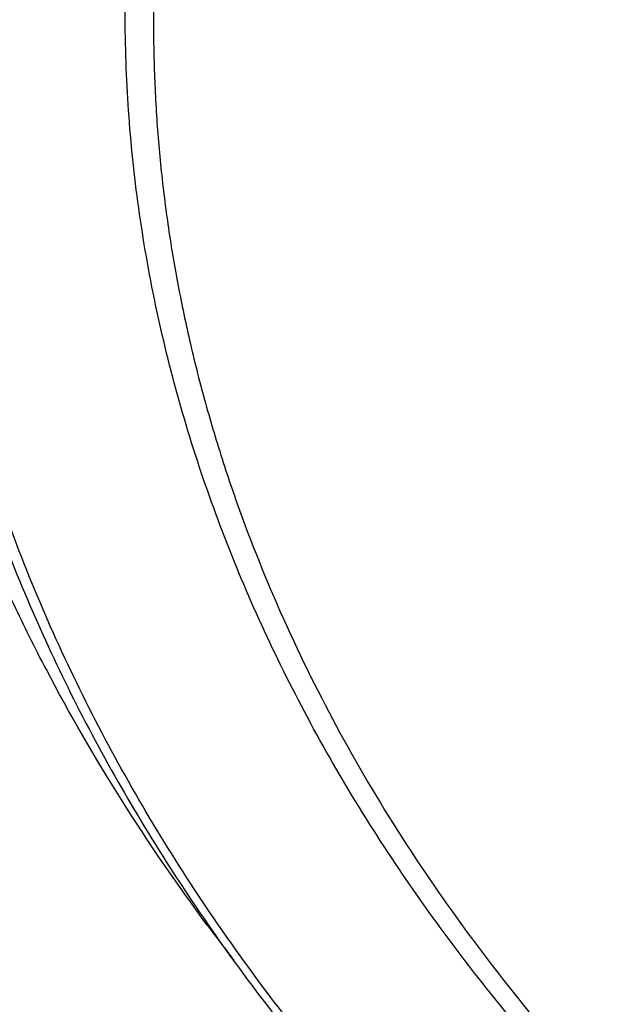
# Model space of a CAD drawing. Units: inches. Extents: x 7.7 to 14.2, y 1 to 17.5.
# Drawn here: x 9.7 to 10, y 12 to 12.4 of the extents above; entities that cross this region are included whole.
import ezdxf

# ---------------------------------------------------------------- set-up
doc = ezdxf.new("R2010")
doc.units = ezdxf.units.IN
doc.header["$LTSCALE"] = 1.21
doc.header["$MEASUREMENT"] = 0
doc.layers.get('0').update_dxf_attribs({"linetype": 'CONTINUOUS'})

msp = doc.modelspace()

# ---------------------------------------------------------------- linework, layer by layer
at = {"color": 7, "linetype": 'CONTINUOUS'}
msp.add_arc((10.4988301289, 12.5165247364), 0.8720186252, 216.5967288932, 217.8081187486, dxfattribs=at)
at = {"color": 9, "linetype": 'CONTINUOUS'}
for points, knots in [([(9.9755989045, 11.3005000052), (9.9217722371, 11.3224746501), (9.8427996809, 11.3583775654), (9.741570512, 11.4123386421), (9.6690302628, 11.4551087492), (9.5995428013, 11.5003445218), (9.5332726736, 11.5479391697), (9.4703802017, 11.5977785777), (9.4110168162, 11.6497437534), (9.3553258473, 11.7037105179), (9.3034419167, 11.7595499319), (9.2554907177, 11.8171285261), (9.2115887143, 11.8763085825), (9.1718428754, 11.9369483992), (9.1363504079, 11.9989025585), (9.1051984929, 12.0620221977), (9.0784640168, 12.1261552909), (9.0562132993, 12.1911469513), (9.0385018204, 12.2568397654), (9.0253739562, 12.3230741689), (9.0168627369, 12.3896888728), (9.0129896464, 12.4565213383), (9.0137644801, 12.5234082957), (9.0191852776, 12.5901862903), (9.0292383358, 12.6566922364), (9.0438983033, 12.722763956), (9.0631283432, 12.7882406845), (9.0868803501, 12.8529635298), (9.1150952005, 12.9167758809), (9.1477030224, 12.9795237692), (9.1846234676, 13.0410561909), (9.2257659838, 13.1012254009), (9.2710300805, 13.1598871901), (9.3203055942, 13.2169011548), (9.3734729542, 13.2721309636), (9.4304034568, 13.3254446261), (9.4909595512, 13.3767147634), (9.5549951415, 13.4258188806), (9.6223559077, 13.4726396378), (9.6928796483, 13.5170651186), (9.7663966434, 13.5589890921), (9.8427300403, 13.5983112679), (9.9216962597, 13.6349375385), (10.0031054212, 13.6687802114), (10.086761788, 13.6997582256), (10.1724642284, 13.7277973533), (10.2600066926, 13.7528303856), (10.3491787037, 13.7747973007), (10.4397658612, 13.7936454139), (10.5315503543, 13.8093295105), (10.624311486, 13.8218119583), (10.7178262039, 13.8310628026), (10.8118696376, 13.8370598412), (10.906215641, 13.8397886797), (11.0006373373, 13.839242768), (11.094907669, 13.8354234161), (11.1887999372, 13.8283397931), (11.2820883792, 13.8180088952), (11.3745486018, 13.8044555372), (11.4659585313, 13.7877121621), (11.556097441, 13.7678192404), (11.644752033, 13.7448233753), (11.7600682876, 13.7102866179), (11.8446365146, 13.6796526075), (11.899785781, 13.6571380138)], [0, 0, 0, 0, 0.0335601173, 0.050002073, 0.0662023039, 0.0821527033, 0.09784722, 0.1132820356, 0.1284556988, 0.1433692642, 0.1580264132, 0.1724335587, 0.1865999229, 0.2005375833, 0.2142614768, 0.2277893533, 0.2411416711, 0.2543414269, 0.2674139145, 0.2803864135, 0.29328781, 0.3061481579, 0.3189981957, 0.3318688345, 0.3447906406, 0.3577933304, 0.3709053005, 0.3841532077, 0.397561611, 0.4111526843, 0.4249459987, 0.438958375, 0.4532037994, 0.467693395, 0.4824354407, 0.4974354287, 0.5126961521, 0.5282178161, 0.5439981646, 0.5600326192, 0.5763144251, 0.5928348012, 0.6095830918, 0.6265469185, 0.6437123308, 0.6610639555, 0.6785851427, 0.6962581111, 0.7140640893, 0.731983456, 0.7499958774, 0.7680804433, 0.7862158016, 0.8043802919, 0.8225520773, 0.8407092773, 0.8588300992, 0.8768929704, 0.8948766715, 0.9127604689, 0.9305242528, 0.9481486643, 0.9656152622, 1, 1, 1, 1]), ([(9.6722182883, 12.3284209964), (9.6703022012, 12.3438477579), (9.6675926228, 12.3748240303), (9.6669415451, 12.4214506854), (9.6697115678, 12.4680404625), (9.6758952075, 12.5144630987), (9.6854748813, 12.5605930361), (9.6984236353, 12.6063047255), (9.7147051769, 12.6514744283), (9.7342741461, 12.6959802054), (9.7570763483, 12.7397023347), (9.7830490053, 12.782523558), (9.812120997, 12.8243293368), (9.8442130978, 12.8650080815), (9.8792382075, 12.9044513766), (9.9171015833, 12.9425542049), (9.9577010776, 12.9792151751), (10.0009273867, 13.0143367514), (10.0466643161, 13.0478254868), (10.0947890618, 13.0795922541), (10.1451725139, 13.1095524758), (10.1976795759, 13.1376263457), (10.2521695175, 13.1637390471), (10.3084962931, 13.1878209461), (10.3665090827, 13.209807825), (10.4260520707, 13.2296409041), (10.4869671914, 13.2472676023), (10.5700961653, 13.2678386629), (10.6549677501, 13.2837032144), (10.7410231324, 13.2948556157), (10.8281252317, 13.3028751728), (10.8938510724, 13.3052790383), (10.9376923427, 13.3052790383)], [0, 0, 0, 0, 0.0259908738, 0.0519337593, 0.0778981983, 0.1039533297, 0.1301666091, 0.1566026031, 0.1833219092, 0.2103802347, 0.2378276585, 0.265708081, 0.2940588569, 0.3229105949, 0.3522871032, 0.3822054569, 0.412676162, 0.4437033942, 0.4752852932, 0.5074142947, 0.5400774877, 0.5732569868, 0.6069303113, 0.641070767, 0.6756478244, 0.7106274947, 0.7459726984, 0.7816436277, 0.8537789809, 0.8901662959, 0.9266998444, 1, 1, 1, 1]), ([(9.6739347193, 12.3146015361), (9.6720212296, 12.330007374), (9.6693153234, 12.3609416328), (9.6686651247, 12.4075050477), (9.6714313864, 12.4540316347), (9.6776066354, 12.5003913078), (9.6871733126, 12.5464586792), (9.7001045006, 12.5921083698), (9.7163639561, 12.6372168091), (9.7359063806, 12.6816622234), (9.758677653, 12.7253250527), (9.7846150802, 12.768088198), (9.8136476388, 12.8098372762), (9.8456962104, 12.8504608489), (9.880673813, 12.8898506476), (9.9184858323, 12.9279017978), (9.9590302592, 12.9645130453), (10.0021979385, 12.9995869869), (10.047872833, 13.0330303022), (10.0959323053, 13.064753985), (10.1462474207, 13.0946735724), (10.1986832659, 13.1227093664), (10.2530993014, 13.1487866518), (10.3093496798, 13.1728358891), (10.3672837855, 13.1947929478), (10.4267460143, 13.2145991278), (10.4875785149, 13.2322019194), (10.5705947398, 13.2527450801), (10.6553512123, 13.268588115), (10.7412898768, 13.2797253906), (10.8282738386, 13.287734071), (10.8939105347, 13.2901346763), (10.9376923427, 13.2901346763)], [0, 0, 0, 0, 0.0259908741, 0.0519337597, 0.0778981988, 0.1039533303, 0.1301666096, 0.1566026036, 0.1833219095, 0.2103802349, 0.2378276585, 0.2657080808, 0.2940588564, 0.3229105942, 0.3522871023, 0.3822054558, 0.4126761607, 0.4437033927, 0.4752852916, 0.507414293, 0.5400774859, 0.573256985, 0.6069303096, 0.6410707652, 0.6756478228, 0.7106274932, 0.745972697, 0.7816436264, 0.85377898, 0.8901662952, 0.9266998439, 1, 1, 1, 1]), ([(10.8384819218, 11.2289875413), (10.7800283868, 11.2313230659), (10.6925763347, 11.237917159), (10.5769732486, 11.2529176281), (10.4913097552, 11.2671971829), (10.4067646034, 11.2844880156), (10.3235466226, 11.304747271), (10.2418645813, 11.3279243463), (10.1619225347, 11.3539614744), (10.0839204134, 11.3827937521), (10.0080532379, 11.4143493427), (9.9345107148, 11.4485496538), (9.8634767515, 11.4853095436), (9.7951290148, 11.5245375392), (9.7296385014, 11.5661360709), (9.6671691312, 11.6100017183), (9.6078773612, 11.656025467), (9.5519118227, 11.7040929737), (9.4994129799, 11.7540848364), (9.4505128106, 11.8058768669), (9.4053345049, 11.8593403641), (9.3639921813, 11.9143423835), (9.3265906122, 11.970746006), (9.2932249562, 12.0284106032), (9.2639804896, 12.0871921084), (9.2389323341, 12.146943293), (9.2181451795, 12.2075140774), (9.2016729995, 12.2687518309), (9.1895587952, 12.3305018763), (9.1818342898, 12.3926074554), (9.1785199311, 12.4549119415), (9.1796239727, 12.5172529422), (9.1832983991, 12.5586693821), (9.1858607478, 12.579299504)], [0, 0, 0, 0, 0.0735928814, 0.1102030692, 0.1466257865, 0.1828179418, 0.218737922, 0.2543459297, 0.2896042773, 0.3244777034, 0.358933688, 0.3929427758, 0.4264789031, 0.4595197291, 0.49204697, 0.524046732, 0.5555098405, 0.5864321593, 0.6168148931, 0.646664862, 0.6759947378, 0.7048232255, 0.7331751738, 0.7610815953, 0.7885795754, 0.8157120516, 0.8425274473, 0.8690791471, 0.8954248144, 0.9216255561, 0.9477449564, 0.9738480109, 1, 1, 1, 1]), ([(10.8384154727, 11.2347423051), (10.7801402124, 11.2370731412), (10.6929543539, 11.2436425623), (10.5776990339, 11.2585746421), (10.492288822, 11.2727858259), (10.4079885281, 11.2899914247), (10.3250052653, 11.3101490206), (10.2435460996, 11.3332085337), (10.1638134413, 11.359112796), (10.0860056311, 11.3877975792), (10.0103161634, 11.4191917944), (9.9369332881, 11.4532176669), (9.8660395314, 11.4897909388), (9.7978112597, 11.528821085), (9.7324182557, 11.5702115427), (9.6700233159, 11.6138599544), (9.6107818698, 11.6596584208), (9.5548416202, 11.7074937616), (9.5023422058, 11.7572477824), (9.4534148852, 11.8087975435), (9.4081822393, 11.8620156292), (9.3667578892, 11.9167704151), (9.3292462265, 11.9729263324), (9.2957421483, 12.0303441312), (9.2663307928, 12.0888811467), (9.2410872714, 12.1483915723), (9.220076396, 12.2087267648), (9.2033523997, 12.2697355371), (9.1909586822, 12.3312646546), (9.1829275112, 12.3931587923), (9.1792800081, 12.455262728), (9.1800252867, 12.5174154705), (9.1834448184, 12.5587200481), (9.1858762744, 12.579296846)], [0, 0, 0, 0, 0.0735621926, 0.1101578174, 0.146566856, 0.1827464512, 0.2186552138, 0.2542535493, 0.2895039514, 0.3243713137, 0.3588232418, 0.3928303723, 0.4263666969, 0.459409889, 0.4919416347, 0.5239479617, 0.5554195654, 0.586352125, 0.6167466035, 0.6466095202, 0.6759531871, 0.7047958907, 0.7331620061, 0.7610820214, 0.7885924552, 0.815735646, 0.8425593992, 0.8691164792, 0.8954639443, 0.9216623307, 0.9477747064, 0.9738656218, 1, 1, 1, 1])]:
    msp.add_open_spline(points, degree=3, knots=knots, dxfattribs=at)
at = {"color": 7, "linetype": 'CONTINUOUS'}
for points, knots in [([(10.8400685692, 11.2170829214), (10.7816416892, 11.2193671776), (10.6942239606, 11.2258642984), (10.5786488144, 11.2406945221), (10.4929885605, 11.254827954), (10.4084289139, 11.2719544848), (10.3251762022, 11.2920321806), (10.2434367443, 11.3150114987), (10.1634122582, 11.3408358581), (10.0853004497, 11.3694416637), (10.0092942405, 11.4007585041), (9.9355813751, 11.4347093225), (9.8643439452, 11.4712106175), (9.7957579576, 11.5101726539), (9.7299929134, 11.5514996905), (9.6672114089, 11.5950902183), (9.6075687569, 11.6408372105), (9.5512126296, 11.6886283802), (9.4982827228, 11.7383464433), (9.4489104419, 11.7898693852), (9.4032186052, 11.8430707269), (9.3613211648, 11.8978197901), (9.3233229381, 11.953981959), (9.2893193455, 12.0114189417), (9.25939615, 12.0699890321), (9.2336291929, 12.1295473826), (9.2120841243, 12.1899462933), (9.1948161315, 12.2510355325), (9.1818696729, 12.3126626974), (9.1732782312, 12.3746736246), (9.1690641048, 12.4369128518), (9.1692382558, 12.4992241254), (9.1738002308, 12.5614509389), (9.1827381643, 12.6234370821), (9.1960288644, 12.6850271777), (9.2136379691, 12.746067186), (9.2355201593, 12.8064048619), (9.261619408, 12.8658901621), (9.2918692462, 12.9243756018), (9.326193036, 12.9817165723), (9.3645042385, 13.0377716288), (9.4067066781, 13.0924027613), (9.4526948032, 13.145475657), (9.5023539482, 13.1968599612), (9.5555606031, 13.2464295394), (9.6121826938, 13.2940627424), (9.6720798797, 13.3396426732), (9.73510387, 13.3830574524), (9.8010987608, 13.4242004818), (9.8699013937, 13.462970701), (9.9413417366, 13.4992728367), (10.0152432844, 13.5330176405), (10.0914234802, 13.5641221142), (10.1696941542, 13.5925097219), (10.2498619795, 13.6181105854), (10.3317289447, 13.6408616641), (10.4150928334, 13.6607069174), (10.499747742, 13.6775974486), (10.5854845074, 13.6914916321), (10.6720915241, 13.7023552185), (10.759354139, 13.7101614302), (10.847059414, 13.714891004), (10.9642569163, 13.7170788705), (11.0522211566, 13.7140840184), (11.1106787766, 13.7100209432)], [0, 0, 0, 0, 0.0361546721, 0.0541421889, 0.0720390835, 0.0898244164, 0.1074779528, 0.1249803259, 0.1423131774, 0.159459309, 0.1764028332, 0.1931293283, 0.2096259947, 0.2258818137, 0.2418877076, 0.2576366993, 0.2731240705, 0.2883475155, 0.3033072874, 0.3180063314, 0.3324504009, 0.3466481491, 0.3606111869, 0.3743540996, 0.3878944125, 0.4012524958, 0.4144514007, 0.4275166222, 0.4404757843, 0.4533582536, 0.466194687, 0.4790165282, 0.4918554727, 0.5047429211, 0.5177094456, 0.5307842904, 0.5439949238, 0.5573666573, 0.5709223372, 0.5846821128, 0.5986632789, 0.6128801854, 0.6273442072, 0.6420637649, 0.6570443853, 0.6722887956, 0.6877970407, 0.7035666181, 0.7195926246, 0.7358679106, 0.7523832385, 0.7691274425, 0.7860875886, 0.8032491331, 0.8205960788, 0.8381111299, 0.8557758428, 0.8735707758, 0.8914756354, 0.9094694213, 0.9275305689, 0.9456370906, 0.9637667163, 1, 1, 1, 1]), ([(10.1952696529, 13.5957625161), (10.1409785646, 13.5775681711), (10.0611037836, 13.5471590373), (9.9583022942, 13.5001767281), (9.884398639, 13.4623635529), (9.8134076244, 13.4218539716), (9.74552267, 13.3787580951), (9.6809319938, 13.3331942751), (9.6198153076, 13.2852885115), (9.5716967015, 13.243329254), (9.5351298505, 13.2087111116), (9.5001890207, 13.1737502213), (9.4589448913, 13.1288558815), (9.4133136596, 13.0729519978), (9.3718991543, 13.0154187519), (9.33481861, 12.9564153544), (9.3021764178, 12.8961041983), (9.2740652622, 12.8346520283), (9.250565376, 12.7722291944), (9.2317442725, 12.7090093608), (9.2176563505, 12.645169029), (9.2083425526, 12.5808870219), (9.2038300651, 12.5163438772), (9.2041320915, 12.4517211883), (9.2092477624, 12.3872008317), (9.2191620544, 12.322964418), (9.2338462531, 12.2591918647), (9.2532569213, 12.1960634095), (9.2732616734, 12.1443036055), (9.2915284696, 12.1034199396), (9.3114508872, 12.0626014857), (9.3392277589, 12.0122771901), (9.3704530237, 11.9634627296), (9.3975547605, 11.9251609691), (9.4263240701, 11.8870429084), (9.4492955778, 11.8593242489), (9.4651950971, 11.8412275141)], [0, 0, 0, 0, 0.0747142046, 0.1113487092, 0.1474524487, 0.1829983931, 0.2179645452, 0.2523343781, 0.286097267, 0.3192489079, 0.3355975254, 0.351794823, 0.3837382657, 0.4150991917, 0.4459020264, 0.4761788886, 0.505969568, 0.5353213389, 0.5642885848, 0.5929322132, 0.6213188498, 0.6495198186, 0.6776099282, 0.7056661048, 0.7337659288, 0.7619861398, 0.7904011817, 0.8190818523, 0.848094112, 0.8627457626, 0.8775023084, 0.9073515231, 0.9376923265, 0.9530613553, 0.9685671988, 1, 1, 1, 1]), ([(9.7987286561, 11.9966455097), (9.7860712991, 12.0136924315), (9.7622489807, 12.0483811803), (9.7360634668, 12.0937100065), (9.7176540707, 12.1306071241), (9.7051676168, 12.1584509451), (9.6939516389, 12.1865645489), (9.6840174154, 12.2149192508), (9.6753754688, 12.2434857065), (9.6680348901, 12.2722344386), (9.6620032073, 12.3011356713), (9.6572869684, 12.3301595468), (9.6538909512, 12.3592759768), (9.6518187858, 12.3884548139), (9.6510727342, 12.4176658172), (9.6516533922, 12.4468787087), (9.6535603733, 12.4760632044), (9.6567915013, 12.5051890644), (9.6613434227, 12.5342261176), (9.6672114496, 12.563144272), (9.6743892327, 12.5919136471), (9.6828694526, 12.6205044284), (9.6926431035, 12.6488871445), (9.703699909, 12.6770323624), (9.7160287417, 12.7049114737), (9.7342284373, 12.741859112), (9.7601581545, 12.7872631364), (9.7959737464, 12.8399524068), (9.8364884701, 12.8908961902), (9.8815315074, 12.9398843114), (9.930915814, 12.9867183714), (9.9844367474, 13.0312079329), (10.0418733624, 13.0731723681), (10.1029890647, 13.1124411328), (10.1675324929, 13.1488545266), (10.2352384368, 13.1822642968), (10.3058288059, 13.2125343261), (10.3790137649, 13.2395411815), (10.4544927755, 13.2631746199), (10.5319562372, 13.2833381146), (10.6110850569, 13.2999491238), (10.6915583209, 13.3129400863), (10.8003601665, 13.3253817518), (10.8827324539, 13.3291098594), (10.9376923427, 13.3291098584)], [0, 0, 0, 0, 0.0290484259, 0.0575087473, 0.0715402832, 0.0854492516, 0.0992453768, 0.1129391081, 0.1265415495, 0.1400644085, 0.1535199377, 0.166920845, 0.1802802267, 0.1936114713, 0.2069281666, 0.2202440073, 0.2335726939, 0.2469278323, 0.2603228423, 0.2737708602, 0.2872846472, 0.3008765184, 0.3145582501, 0.328341028, 0.3422353839, 0.3562511342, 0.3846767313, 0.4136869254, 0.4433318105, 0.4736482322, 0.5046599601, 0.5363781341, 0.5688019159, 0.6019192764, 0.6357078578, 0.6701358759, 0.7051630338, 0.7407414434, 0.7768165342, 0.8133279423, 0.850210379, 0.8873944668, 0.9248076783, 1, 1, 1, 1]), ([(10.9376923427, 11.4955983921), (10.8964294656, 11.4955983921), (10.834565696, 11.4977419133), (10.7525302496, 11.5048923664), (10.6713795044, 11.5148429524), (10.5912306486, 11.5290038254), (10.5125513012, 11.5473714265), (10.4358735239, 11.5682726477), (10.3611487884, 11.5931971195), (10.2888799464, 11.6221261335), (10.2195699518, 11.653139129), (10.1531221461, 11.6878843312), (10.0900958611, 11.7262980813), (10.0452062812, 11.7564947851), (10.0024639395, 11.7882135221), (9.9619705499, 11.8213792528), (9.9238240944, 11.8559125346), (9.8881166035, 11.8917309138), (9.8549344781, 11.9287487867), (9.8243581618, 11.9668776607), (9.7964619947, 12.0060263087), (9.7713140283, 12.0461009505), (9.7489758542, 12.0870054266), (9.7295024297, 12.1286413789), (9.7129418987, 12.1709084375), (9.6993354109, 12.2137044254), (9.6887169476, 12.2569255881), (9.6811131514, 12.3004668497), (9.6765431759, 12.3442221036), (9.6750185651, 12.3880845345), (9.6765431759, 12.4319469654), (9.6811131514, 12.4757022193), (9.6887169476, 12.5192434809), (9.6993354109, 12.5624646436), (9.7129418987, 12.6052606315), (9.7295024297, 12.6475276901), (9.7489758542, 12.6891636424), (9.7713140283, 12.7300681186), (9.7964619947, 12.7701427603), (9.8243581618, 12.8092914083), (9.8549344781, 12.8474202823), (9.8881166035, 12.8844381552), (9.9238240944, 12.9202565344), (9.9619705499, 12.9547898162), (10.0024639395, 12.9879555469), (10.0452062812, 13.0196742839), (10.0900958611, 13.0498709877), (10.1531221461, 13.0882847378), (10.2195699518, 13.1230299401), (10.2888799464, 13.1540429355), (10.3611487884, 13.1829719495), (10.4358735239, 13.2078964213), (10.5125513012, 13.2287976425), (10.5912306486, 13.2471652436), (10.6713795044, 13.2613261167), (10.7525302496, 13.2712767026), (10.834565696, 13.2784271557), (10.8964294656, 13.2805706769), (10.9376923427, 13.2805706769)], [0, 0, 0, 0, 0.036312708, 0.0544172084, 0.0724566989, 0.1082509374, 0.1259710159, 0.143545463, 0.1781797133, 0.1952129778, 0.2120351814, 0.2449890622, 0.261107406, 0.2769736514, 0.2925824781, 0.3079308402, 0.3230181075, 0.3378461974, 0.3524196917, 0.3667459325, 0.380835091, 0.3947002, 0.4083571424, 0.4218245862, 0.435123859, 0.4482787542, 0.4613152669, 0.4742612584, 0.4871460566, 0.5, 0.5128539434, 0.5257387416, 0.5386847331, 0.5517212458, 0.564876141, 0.5781754138, 0.5916428576, 0.6052998, 0.619164909, 0.6332540675, 0.6475803083, 0.6621538026, 0.6769818925, 0.6920691598, 0.7074175219, 0.7230263486, 0.738892594, 0.7550109378, 0.7879648186, 0.8047870222, 0.8218202867, 0.856454537, 0.8740289841, 0.8917490626, 0.9275433011, 0.9455827916, 0.963687292, 1, 1, 1, 1]), ([(10.9376923427, 11.5476514491), (10.9280947479, 11.5476514491), (10.9089012768, 11.5478122319), (10.8801267334, 11.5485477659), (10.8513866067, 11.5497922306), (10.8226993224, 11.5515418708), (10.7940814325, 11.5537875616), (10.765549745, 11.5565265536), (10.7371215281, 11.5597597704), (10.6994265426, 11.5647218895), (10.6526689714, 11.5721419982), (10.5971772448, 11.5829938312), (10.5425027788, 11.5957576346), (10.4712281743, 11.6151860514), (10.4017676978, 11.6383546299), (10.3345905439, 11.6652454944), (10.2701637046, 11.6940735401), (10.2083974227, 11.7263708345), (10.1498115936, 11.7620782059), (10.1080846629, 11.7901474457), (10.068353687, 11.8196314845), (10.0307132128, 11.8504605694), (9.9952543219, 11.8825608554), (9.9620625629, 11.9158556996), (9.93121825, 11.9502655301), (9.9027961642, 11.9857080906), (9.8768654062, 12.0220985782), (9.8534892293, 12.0593498193), (9.8327248814, 12.0973724279), (9.8146234442, 12.1360749734), (9.7992296687, 12.1753641595), (9.7865818051, 12.2151450091), (9.7767114442, 12.2553210779), (9.7696433542, 12.2957946944), (9.765395341, 12.336467228), (9.7639781407, 12.3772393882), (9.7653953412, 12.4180115483), (9.7696433544, 12.4586840818), (9.7767114447, 12.4991576983), (9.7865818055, 12.539333767), (9.7992296693, 12.5791146164), (9.8146234449, 12.6184038025), (9.8327248821, 12.6571063478), (9.85348923, 12.6951289562), (9.8768654068, 12.7323801972), (9.9027961648, 12.7687706847), (9.9312182507, 12.8042132451), (9.9620625635, 12.8386230754), (9.9952543223, 12.8719179194), (10.0307132131, 12.9040182053), (10.0683536873, 12.9348472901), (10.108084663, 12.9643313288), (10.1498115936, 12.9924005685), (10.2083974226, 13.0281079398), (10.2701637043, 13.0604052341), (10.3345905434, 13.0892332798), (10.4017676972, 13.1161241443), (10.4712281735, 13.1392927228), (10.5425027781, 13.1587211396), (10.597177244, 13.171484943), (10.6526689707, 13.1823367761), (10.6994265419, 13.1897568848), (10.7371215274, 13.1947190039), (10.7655497443, 13.1979522206), (10.7940814319, 13.2006912127), (10.822699322, 13.2029369038), (10.8513866065, 13.2046865438), (10.8801267333, 13.2059310083), (10.9089012768, 13.2066665425), (10.9280947479, 13.2068273253), (10.9376923427, 13.2068273253)], [0, 0, 0, 0, 0.0090861169, 0.0181702207, 0.0272486522, 0.0363186609, 0.0453777761, 0.0544233462, 0.0634526476, 0.0724630186, 0.0904158412, 0.1082619786, 0.1259815569, 0.1435555096, 0.1781887824, 0.1952215668, 0.2120432968, 0.244996244, 0.2611141346, 0.2769799313, 0.292588317, 0.3079362488, 0.3230230915, 0.3378507623, 0.3524238478, 0.3667496853, 0.3808384442, 0.3947031625, 0.4083597205, 0.4218267832, 0.4351256815, 0.4482802081, 0.4613163536, 0.4742619808, 0.4871464186, 0.5000000004, 0.5128535819, 0.5257380196, 0.5386836472, 0.5517197924, 0.5648743189, 0.5781732174, 0.5916402801, 0.6052968378, 0.6191615562, 0.6332503151, 0.6475761525, 0.6621492379, 0.6769769088, 0.6920637513, 0.707411683, 0.7230200687, 0.7388858654, 0.7550037559, 0.7879567031, 0.804778433, 0.8218112173, 0.8564444902, 0.8740184428, 0.8917380211, 0.9095841586, 0.9275369812, 0.9365473522, 0.9455766536, 0.9546222237, 0.963681339, 0.9727513477, 0.9818297793, 0.9909138831, 1, 1, 1, 1]), ([(10.4932371752, 13.1311838424), (10.4801173329, 13.1273411296), (10.4540830066, 13.119316319), (10.4155456656, 13.1062259846), (10.377713863, 13.0921440936), (10.3406412785, 13.0770862769), (10.3043763512, 13.0610737025), (10.2574177261, 13.0386002226), (10.2009785594, 13.0082862346), (10.1368725992, 12.9682734503), (10.0770873588, 12.9250273892), (10.0219484218, 12.8787793126), (9.9717544688, 12.8297741548), (9.9267819066, 12.7782758842), (9.8936570383, 12.7332308922), (9.8700738587, 12.696246423), (9.8539376494, 12.6682317755), (9.8392707079, 12.6398148843), (9.8260926375, 12.6110337664), (9.8144216929, 12.5819275784), (9.8042740335, 12.552535762), (9.7956635883, 12.5228983191), (9.7886022656, 12.4930555534), (9.7830999786, 12.4630481821), (9.7791642862, 12.432916865), (9.7768006105, 12.4027038016), (9.7762750524, 12.3825275447), (9.7762750347, 12.3724482003)], [0, 0, 0, 0, 0.036679032, 0.0730809283, 0.1091827905, 0.1449688259, 0.1804218883, 0.2155261744, 0.2846253132, 0.352181033, 0.4181278962, 0.4824316701, 0.5450924719, 0.6061473342, 0.6656725049, 0.6949035509, 0.7237993263, 0.7523807059, 0.7806710021, 0.8086958395, 0.8364830292, 0.8640624317, 0.8914657113, 0.9187260934, 0.9458781204, 0.972957345, 1, 1, 1, 1]), ([(9.9981441872, 11.326441263), (9.9611950246, 11.3415256955), (9.8887910336, 11.3734346018), (9.7841644672, 11.4269257429), (9.6849607426, 11.4853755649), (9.5916511213, 11.5485104345), (9.5046747805, 11.6160367973), (9.4244423685, 11.6876419628), (9.3513368714, 11.7629892903), (9.2963155333, 11.8290027904), (9.2562844584, 11.8833211656), (9.2284191254, 11.9245276791), (9.2025721232, 11.966388224), (9.1787736168, 12.0088540781), (9.157052175, 12.051875013), (9.1374337512, 12.0954003124), (9.1199417509, 12.1393785072), (9.1045971367, 12.1837575951), (9.0914184241, 12.2284850666), (9.0804214152, 12.2735079066), (9.0716193098, 12.3187727035), (9.0650227897, 12.3642257634), (9.060639852, 12.4098129894), (9.0584757422, 12.4554805671), (9.0585329568, 12.501172809), (9.0600512536, 12.5315966633), (9.0611783607, 12.5467834033)], [0, 0, 0, 0, 0.0727715347, 0.1441839003, 0.2141466974, 0.282591013, 0.3494731587, 0.4147768521, 0.4785154872, 0.5407340769, 0.5713025798, 0.6015232183, 0.6314110532, 0.66098325, 0.690259035, 0.7192596514, 0.7480082748, 0.7765298897, 0.8048511601, 0.8330002898, 0.861006819, 0.8889014098, 0.9167156254, 0.9444816942, 0.9722322378, 1, 1, 1, 1]), ([(8.9376923427, 12.5353100267), (8.9376923427, 12.5193419499), (8.9384286671, 12.4873870423), (8.9417396446, 12.4395260054), (8.9472519939, 12.3917845329), (8.9549569532, 12.3442236527), (8.9648423126, 12.2969016423), (8.9768925981, 12.2498762059), (8.9910894872, 12.2032036483), (9.0074117854, 12.1569388412), (9.025835539, 12.1111350311), (9.0463345524, 12.0658438953), (9.068880464, 12.0211154822), (9.0934426938, 11.9769981103), (9.1199889605, 11.9335384829), (9.148485176, 11.8907819867), (9.1788961047, 11.8487717305), (9.2221561929, 11.7935423604), (9.2809176079, 11.726587738), (9.3449084388, 11.6633315966), (9.3993807715, 11.6146693576), (9.442073542, 11.5789984563), (9.4863448283, 11.5443783103), (9.5477115846, 11.4994451041), (9.6281592043, 11.4461212136), (9.7297205978, 11.3871609846), (9.8363539395, 11.3331358287), (9.9099542635, 11.3007990293), (9.9474551848, 11.2854893423)], [0, 0, 0, 0, 0.0281032802, 0.0562309745, 0.0844068687, 0.1126549715, 0.1409986789, 0.1694608847, 0.198063836, 0.2268289867, 0.2557769141, 0.2849271762, 0.3142982146, 0.343907298, 0.3737704058, 0.4039021566, 0.43431577, 0.4650230114, 0.5273477065, 0.5909510118, 0.6232499128, 0.6558811466, 0.6888458521, 0.7221437077, 0.7897226729, 0.8585958129, 0.9287114579, 1, 1, 1, 1]), ([(9.0754876303, 12.4829727189), (9.075487603, 12.4621440696), (9.076888858, 12.4204265609), (9.0831869936, 12.3580271529), (9.0936674477, 12.2959096674), (9.1083055931, 12.2342191404), (9.127067196, 12.173094638), (9.1499085524, 12.1126748695), (9.176776696, 12.0530962461), (9.207609612, 11.9944930295), (9.2423364561, 11.9369969497), (9.2808777672, 11.8807369941), (9.3231456858, 11.8258391703), (9.3690441685, 11.7724262838), (9.4184692019, 11.7206177138), (9.4713090296, 11.6705291938), (9.5274443854, 11.6222725866), (9.5867487368, 11.5759556581), (9.64908855, 11.531681858), (9.7143235655, 11.4895500967), (9.7823070928, 11.4496545279), (9.85288632, 11.4120843436), (9.9259026543, 11.3769235661), (10.0011920147, 11.3442508691), (10.0785853808, 11.3141393491), (10.1579084484, 11.2866565442), (10.2389847267, 11.2618635523), (10.349578491, 11.2323607425), (10.4624994149, 11.2086076881), (10.577109404, 11.1906129049), (10.6641492975, 11.1799801547), (10.7518008425, 11.1722737744), (10.8104694191, 11.1691121975), (10.8398540601, 11.16801903)], [0, 0, 0, 0, 0.0258520839, 0.0517621503, 0.0777872853, 0.1039827903, 0.1304013765, 0.1570924666, 0.1841015717, 0.2114698039, 0.2392335267, 0.2674240902, 0.296067685, 0.3251853128, 0.3547928037, 0.3849009089, 0.4155154708, 0.4466375994, 0.4782638853, 0.5103866603, 0.5429942392, 0.5760711725, 0.6095985339, 0.643554176, 0.6779129842, 0.7126471626, 0.7477264821, 0.7831185231, 0.8546908045, 0.8908085246, 0.9270924901, 0.9635031687, 1, 1, 1, 1]), ([(9.7762750347, 12.3724482003), (9.7762750198, 12.3640490366), (9.7766398766, 12.3472405375), (9.7782807288, 12.322057423), (9.7810138811, 12.2969215163), (9.7848364653, 12.2718571983), (9.7897450997, 12.2468880126), (9.7957347701, 12.2220376769), (9.8028001802, 12.1973292469), (9.8136819647, 12.164494752), (9.829985199, 12.1238803756), (9.8536518063, 12.0762709338), (9.8813999414, 12.0297880695), (9.9131217806, 11.9846080032), (9.9486947191, 11.9408996449), (9.9812606562, 11.9060250345), (10.0090661013, 11.8790079131), (10.0383441628, 11.8523203967), (10.0771035194, 11.8201936049), (10.1265947098, 11.7839316199), (10.179131048, 11.7498859378), (10.2345138581, 11.718184268), (10.2925354953, 11.6889443246), (10.3529780908, 11.6622751286), (10.4156148589, 11.638276107), (10.4802107745, 11.6170368106), (10.5465234763, 11.5986365443), (10.6143041486, 11.5831440552), (10.6832984639, 11.570617256), (10.7532475148, 11.5611029969), (10.8238888, 11.5546368731), (10.8949572032, 11.5512430836), (10.9661860068, 11.5509343433), (11.037307828, 11.5537117463), (11.1080559363, 11.5595650786), (11.1781640676, 11.5684718515), (11.2359511759, 11.5784320069), (11.2816238541, 11.5879020797), (11.3266594392, 11.5983106487), (11.3600802104, 11.6072556191), (11.3821475102, 11.6137189816)], [0, 0, 0, 0, 0.0124815651, 0.0249748598, 0.0374915377, 0.0500430998, 0.0626408261, 0.0752956883, 0.0880183068, 0.1008188743, 0.1266869512, 0.1529766864, 0.1797498036, 0.207057701, 0.2349410048, 0.2634295119, 0.2779089841, 0.2925460455, 0.3222920239, 0.3526702088, 0.3836704807, 0.4152742448, 0.4474551266, 0.480179672, 0.5134081072, 0.5470950029, 0.5811900015, 0.6156385094, 0.6503823314, 0.6853603774, 0.720509271, 0.755763997, 0.7910585577, 0.8263265524, 0.8615018562, 0.8965191877, 0.9313148891, 0.948611139, 0.9658292585, 1, 1, 1, 1]), ([(9.6739349056, 12.3145999829), (9.6756619279, 12.3006955269), (9.6800363025, 12.2729097655), (9.6892971176, 12.2316010749), (9.7012512843, 12.1906507254), (9.7158700602, 12.1501510702), (9.7331196244, 12.1101896476), (9.7529600685, 12.0708531254), (9.7753462118, 12.0322259485), (9.8002275226, 11.9943905967), (9.8275485266, 11.9574273101), (9.8572484404, 11.9214144537), (9.8892631888, 11.8864268264), (9.9353004097, 11.8408872329), (9.9853886037, 11.7980819097), (10.0389938003, 11.7581726518), (10.0959987996, 11.7194894163), (10.1562903092, 11.6839927908), (10.2193826128, 11.6517518624), (10.285341263, 11.6212322112), (10.3713205258, 11.5872934576), (10.4787036926, 11.5536970739), (10.5899900733, 11.5272699975), (10.6849834605, 11.5114415667), (10.7620735344, 11.5025184176), (10.8399076096, 11.496110869), (10.8985682917, 11.4941898762), (10.9376923427, 11.4941898762)], [0, 0, 0, 0, 0.0256964694, 0.0515436059, 0.0775895977, 0.1038808544, 0.1304599373, 0.1573659059, 0.1846336509, 0.2122937351, 0.2403721942, 0.2688904465, 0.2978652815, 0.3273089052, 0.387612624, 0.4184916727, 0.4498449615, 0.5139226985, 0.5466331386, 0.579763002, 0.6471808882, 0.7159869665, 0.7859445859, 0.8567896014, 0.8924615626, 0.9282471976, 1, 1, 1, 1])]:
    msp.add_open_spline(points, degree=3, knots=knots, dxfattribs=at)

doc.saveas('drawing.dxf')
